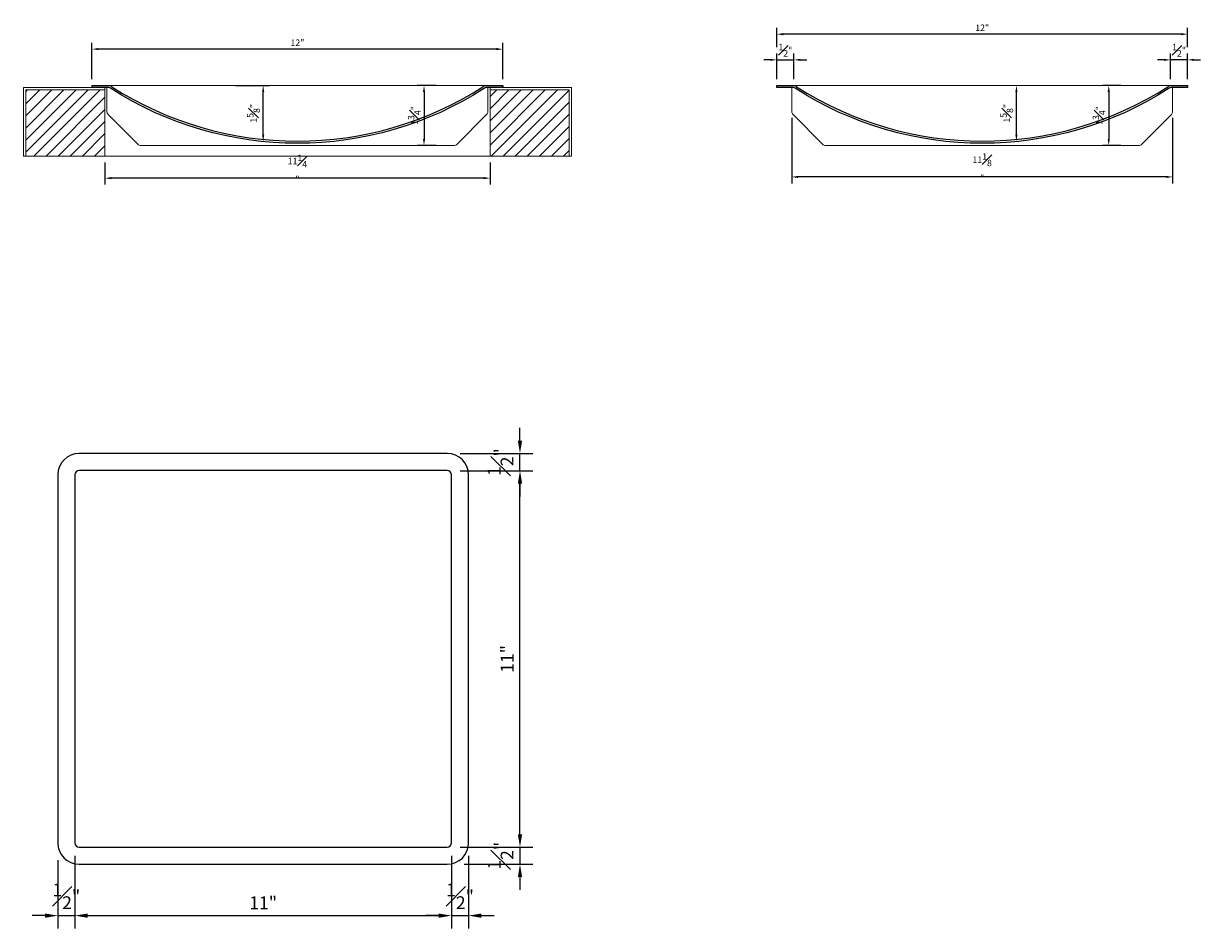
# Model space of a CAD drawing. Units: inches. Extents: x -42.5 to 44.2, y -34.8 to 34.5.
# Drawn here: x -6.1 to 28.3, y -34.8 to -8.4 of the extents above; entities that cross this region are included whole.
import ezdxf

# ---------------------------------------------------------------- set-up
doc = ezdxf.new("R2010")
doc.units = ezdxf.units.IN
doc.header["$LTSCALE"] = 0.125
doc.header["$MEASUREMENT"] = 0
doc.layers.get('DEFPOINTS').update_dxf_attribs({"linetype": 'CONTINUOUS'})
doc.layers.add('counter', color=192, linetype='CONTINUOUS', lineweight=20)
doc.layers.add('hatch', color=40, linetype='CONTINUOUS', lineweight=0)
doc.layers.add('dimension', color=101, linetype='CONTINUOUS')
doc.styles.add('ALL TEXT', font='ARIAL.TTF', dxfattribs={"width": 0.8})
doc.dimstyles.new('Main Style', dxfattribs={"dimscale": 0, "dimtxt": 0.09375, "dimasz": 0.09375, "dimexe": 0.09375, "dimexo": 0.09375, "dimgap": 0.046875, "dimtad": 3, "dimdec": 4, "dimzin": 3, "dimdsep": 46, "dimlunit": 5, "dimtxsty": 'ALL TEXT', "dimcen": 0.09375, "dimclrd": 256, "dimclre": 256, "dimclrt": 256, "dimadec": 0, "dimazin": 1, "dimtfac": 1, "dimtdec": 4, "dimtix": 1, "dimtmove": 2, "dimatfit": 3, "dimfxl": 0, "dimfrac": 1, "dimtolj": 1, "dimtzin": 3, "dimarcsym": 0})

# ---------------------------------------------------------------- blocks, each defined once
blk = doc.blocks.new('*D1')
at = {"layer": 'DEFPOINTS', "color": 0}
for p in [(-4.08, -9.136), (-4.08, -10.199), (7.92, -10.199)]:
    blk.add_point(p, dxfattribs=at)
at = {"layer": 'dimension', "lineweight": -2}
for p, q in [((-4.08, -10.011), (-4.08, -8.948)), ((7.733, -9.136), (-3.892, -9.136)), ((7.92, -10.011), (7.92, -8.948))]:
    blk.add_line(p, q, dxfattribs=at)
at = {"layer": 'dimension'}
for points in [[(-3.892, -9.104), (-3.892, -9.167), (-4.08, -9.136)], [(7.733, -9.104), (7.733, -9.167), (7.92, -9.136)]]:
    blk.add_solid(points, dxfattribs=at)
at = {"layer": 'dimension', "insert": (1.92, -8.948), "char_height": 0.1875, "attachment_point": 5, "style": 'ALL TEXT'}
blk.add_mtext('\\A1;12"', dxfattribs=at)
blk = doc.blocks.new('*D2')
at = {"layer": 'DEFPOINTS', "color": 0}
for p in [(6.157, -10.199), (5.617, -11.949), (6.157, -11.949)]:
    blk.add_point(p, dxfattribs=at)
at = {"layer": 'dimension', "lineweight": -2}
for p, q in [((5.969, -10.199), (5.43, -10.199)), ((5.617, -10.386), (5.617, -11.761)), ((5.969, -11.949), (5.43, -11.949))]:
    blk.add_line(p, q, dxfattribs=at)
at = {"layer": 'dimension'}
for points in [[(5.586, -10.386), (5.649, -10.386), (5.617, -10.199)], [(5.586, -11.761), (5.649, -11.761), (5.617, -11.949)]]:
    blk.add_solid(points, dxfattribs=at)
at = {"layer": 'dimension', "insert": (5.334, -11.074), "char_height": 0.1875, "attachment_point": 5, "rotation": 90, "style": 'ALL TEXT'}
blk.add_mtext('\\A1;1{\\H1.000000x;\\S3#4;}"', dxfattribs=at)
blk = doc.blocks.new('*D3')
at = {"layer": 'DEFPOINTS', "color": 0}
for p in [(-3.705, -12.261), (7.545, -12.261), (-3.705, -12.905)]:
    blk.add_point(p, dxfattribs=at)
at = {"layer": 'dimension', "lineweight": -2}
for p, q in [((-3.705, -12.449), (-3.705, -13.092)), ((7.545, -12.449), (7.545, -13.092)), ((7.358, -12.905), (-3.517, -12.905))]:
    blk.add_line(p, q, dxfattribs=at)
at = {"layer": 'dimension'}
for points in [[(-3.517, -12.873), (-3.517, -12.936), (-3.705, -12.905)], [(7.358, -12.873), (7.358, -12.936), (7.545, -12.905)]]:
    blk.add_solid(points, dxfattribs=at)
at = {"layer": 'dimension', "insert": (1.92, -12.623), "char_height": 0.1875, "attachment_point": 5, "style": 'ALL TEXT'}
blk.add_mtext('\\A1;11{\\H1.000000x;\\S1#4;}"', dxfattribs=at)
blk = doc.blocks.new('*D4')
at = {"layer": 'DEFPOINTS', "color": 0}
for p in [(-5.08, -32.451), (-4.58, -32.326), (-4.58, -34.451)]:
    blk.add_point(p, dxfattribs=at)
at = {"layer": 'dimension', "lineweight": -2}
for p, q in [((-5.08, -32.826), (-5.08, -34.826)), ((-4.58, -32.701), (-4.58, -34.826)), ((-5.455, -34.451), (-5.83, -34.451)), ((-5.08, -34.451), (-4.58, -34.451)), ((-4.205, -34.451), (-3.83, -34.451))]:
    blk.add_line(p, q, dxfattribs=at)
at = {"layer": 'dimension'}
for points in [[(-5.455, -34.388), (-5.455, -34.513), (-5.08, -34.451)], [(-4.205, -34.388), (-4.205, -34.513), (-4.58, -34.451)]]:
    blk.add_solid(points, dxfattribs=at)
at = {"layer": 'dimension', "insert": (-4.83, -33.886), "char_height": 0.375, "attachment_point": 5, "style": 'ALL TEXT'}
blk.add_mtext('\\A1;{\\H1.000000x;\\S1#2;}"', dxfattribs=at)
blk = doc.blocks.new('*D5')
at = {"layer": 'DEFPOINTS', "color": 0}
for p in [(6.295, -32.451), (6.42, -32.951), (8.42, -32.951)]:
    blk.add_point(p, dxfattribs=at)
at = {"layer": 'dimension', "lineweight": -2}
for p, q in [((8.42, -32.076), (8.42, -31.701)), ((6.67, -32.451), (8.795, -32.451)), ((8.42, -32.451), (8.42, -32.951)), ((6.795, -32.951), (8.795, -32.951)), ((8.42, -33.326), (8.42, -33.701))]:
    blk.add_line(p, q, dxfattribs=at)
at = {"layer": 'dimension'}
for points in [[(8.358, -32.076), (8.483, -32.076), (8.42, -32.451)], [(8.358, -33.326), (8.483, -33.326), (8.42, -32.951)]]:
    blk.add_solid(points, dxfattribs=at)
at = {"layer": 'dimension', "insert": (7.856, -32.701), "char_height": 0.375, "attachment_point": 5, "rotation": 90, "style": 'ALL TEXT'}
blk.add_mtext('\\A1;{\\H1.000000x;\\S1#2;}"', dxfattribs=at)
blk = doc.blocks.new('*D6')
at = {"layer": 'DEFPOINTS', "color": 0}
for p in [(-0.08, -10.199), (0.92, -10.199), (0.92, -11.824)]:
    blk.add_point(p, dxfattribs=at)
at = {"layer": 'dimension', "lineweight": -2}
for p, q in [((0.108, -10.199), (1.108, -10.199)), ((0.92, -11.636), (0.92, -10.386))]:
    blk.add_line(p, q, dxfattribs=at)
at = {"layer": 'dimension'}
for points in [[(0.889, -10.386), (0.952, -10.386), (0.92, -10.199)], [(0.889, -11.636), (0.952, -11.636), (0.92, -11.824)]]:
    blk.add_solid(points, dxfattribs=at)
at = {"layer": 'dimension', "insert": (0.637, -11.011), "char_height": 0.1875, "attachment_point": 5, "rotation": 90, "style": 'ALL TEXT'}
blk.add_mtext('\\A1;1{\\H1.000000x;\\S5#8;}"', dxfattribs=at)
blk = doc.blocks.new('*D7')
at = {"layer": 'DEFPOINTS', "color": 0}
for p in [(26.157, -10.199), (25.617, -11.949), (26.157, -11.949)]:
    blk.add_point(p, dxfattribs=at)
at = {"layer": 'dimension', "lineweight": -2}
for p, q in [((25.969, -10.199), (25.43, -10.199)), ((25.617, -10.386), (25.617, -11.761)), ((25.969, -11.949), (25.43, -11.949))]:
    blk.add_line(p, q, dxfattribs=at)
at = {"layer": 'dimension'}
for points in [[(25.586, -10.386), (25.649, -10.386), (25.617, -10.199)], [(25.586, -11.761), (25.649, -11.761), (25.617, -11.949)]]:
    blk.add_solid(points, dxfattribs=at)
at = {"layer": 'dimension', "insert": (25.334, -11.074), "char_height": 0.1875, "attachment_point": 5, "rotation": 90, "style": 'ALL TEXT'}
blk.add_mtext('\\A1;1{\\H1.000000x;\\S3#4;}"', dxfattribs=at)
blk = doc.blocks.new('*D8')
at = {"layer": 'DEFPOINTS', "color": 0}
for p in [(22.92, -10.199), (22.92, -10.199), (22.92, -11.824)]:
    blk.add_point(p, dxfattribs=at)
at = {"layer": 'dimension', "lineweight": -2}
blk.add_line((22.92, -11.636), (22.92, -10.386), dxfattribs=at)
at = {"layer": 'dimension'}
for points in [[(22.889, -10.386), (22.952, -10.386), (22.92, -10.199)], [(22.889, -11.636), (22.952, -11.636), (22.92, -11.824)]]:
    blk.add_solid(points, dxfattribs=at)
at = {"layer": 'dimension', "insert": (22.637, -11.011), "char_height": 0.1875, "attachment_point": 5, "rotation": 90, "style": 'ALL TEXT'}
blk.add_mtext('\\A1;1{\\H1.000000x;\\S5#8;}"', dxfattribs=at)
blk = doc.blocks.new('*D9')
at = {"layer": 'DEFPOINTS', "color": 0}
for p in [(27.42, -9.449), (27.42, -10.199), (27.92, -10.199)]:
    blk.add_point(p, dxfattribs=at)
at = {"layer": 'dimension', "lineweight": -2}
for p, q in [((27.42, -10.011), (27.42, -9.261)), ((27.92, -10.011), (27.92, -9.261)), ((27.233, -9.449), (27.045, -9.449)), ((27.92, -9.449), (27.42, -9.449)), ((28.108, -9.449), (28.295, -9.449))]:
    blk.add_line(p, q, dxfattribs=at)
at = {"layer": 'dimension'}
for points in [[(27.233, -9.418), (27.233, -9.48), (27.42, -9.449)], [(28.108, -9.418), (28.108, -9.48), (27.92, -9.449)]]:
    blk.add_solid(points, dxfattribs=at)
at = {"layer": 'dimension', "insert": (27.67, -9.167), "char_height": 0.1875, "attachment_point": 5, "style": 'ALL TEXT'}
blk.add_mtext('\\A1;{\\H1.000000x;\\S1#2;}"', dxfattribs=at)
blk = doc.blocks.new('*D10')
at = {"layer": 'DEFPOINTS', "color": 0}
for p in [(16.42, -9.449), (15.92, -10.199), (16.42, -10.199)]:
    blk.add_point(p, dxfattribs=at)
at = {"layer": 'dimension', "lineweight": -2}
for p, q in [((15.92, -10.011), (15.92, -9.261)), ((16.42, -10.011), (16.42, -9.261)), ((15.733, -9.449), (15.545, -9.449)), ((15.92, -9.449), (16.42, -9.449)), ((16.608, -9.449), (16.795, -9.449))]:
    blk.add_line(p, q, dxfattribs=at)
at = {"layer": 'dimension'}
for points in [[(15.733, -9.418), (15.733, -9.48), (15.92, -9.449)], [(16.608, -9.418), (16.608, -9.48), (16.42, -9.449)]]:
    blk.add_solid(points, dxfattribs=at)
at = {"layer": 'dimension', "insert": (16.17, -9.167), "char_height": 0.1875, "attachment_point": 5, "style": 'ALL TEXT'}
blk.add_mtext('\\A1;{\\H1.000000x;\\S1#2;}"', dxfattribs=at)
blk = doc.blocks.new('*D11')
at = {"layer": 'DEFPOINTS', "color": 0}
for p in [(15.92, -8.699), (15.92, -9.261), (27.92, -9.261)]:
    blk.add_point(p, dxfattribs=at)
at = {"layer": 'dimension', "lineweight": -2}
for p, q in [((15.92, -9.074), (15.92, -8.511)), ((27.92, -9.074), (27.92, -8.511)), ((27.733, -8.699), (16.108, -8.699))]:
    blk.add_line(p, q, dxfattribs=at)
at = {"layer": 'dimension'}
for points in [[(16.108, -8.668), (16.108, -8.73), (15.92, -8.699)], [(27.733, -8.668), (27.733, -8.73), (27.92, -8.699)]]:
    blk.add_solid(points, dxfattribs=at)
at = {"layer": 'dimension', "insert": (21.92, -8.511), "char_height": 0.1875, "attachment_point": 5, "style": 'ALL TEXT'}
blk.add_mtext('\\A1;12"', dxfattribs=at)
blk = doc.blocks.new('*D12')
at = {"layer": 'DEFPOINTS', "color": 0}
for p in [(16.358, -10.96), (27.483, -10.96), (16.358, -12.87)]:
    blk.add_point(p, dxfattribs=at)
at = {"layer": 'dimension', "lineweight": -2}
for p, q in [((16.358, -11.147), (16.358, -13.057)), ((27.483, -11.147), (27.483, -13.057)), ((27.295, -12.87), (16.545, -12.87))]:
    blk.add_line(p, q, dxfattribs=at)
at = {"layer": 'dimension'}
for points in [[(16.545, -12.838), (16.545, -12.901), (16.358, -12.87)], [(27.295, -12.838), (27.295, -12.901), (27.483, -12.87)]]:
    blk.add_solid(points, dxfattribs=at)
at = {"layer": 'dimension', "insert": (21.92, -12.586), "char_height": 0.1875, "attachment_point": 5, "style": 'ALL TEXT'}
blk.add_mtext('\\A1;11{\\H1.000000x;\\S1#8;}"', dxfattribs=at)
blk = doc.blocks.new('*D13')
at = {"layer": 'DEFPOINTS', "color": 0}
for p in [(6.295, -21.451), (8.42, -21.451), (6.295, -32.451)]:
    blk.add_point(p, dxfattribs=at)
at = {"layer": 'dimension', "lineweight": -2}
for p, q in [((6.67, -21.451), (8.795, -21.451)), ((8.42, -32.076), (8.42, -21.826)), ((6.67, -32.451), (8.795, -32.451))]:
    blk.add_line(p, q, dxfattribs=at)
at = {"layer": 'dimension'}
for points in [[(8.358, -21.826), (8.483, -21.826), (8.42, -21.451)], [(8.358, -32.076), (8.483, -32.076), (8.42, -32.451)]]:
    blk.add_solid(points, dxfattribs=at)
at = {"layer": 'dimension', "insert": (8.045, -26.951), "char_height": 0.375, "attachment_point": 5, "rotation": 90, "style": 'ALL TEXT'}
blk.add_mtext('\\A1;11"', dxfattribs=at)
blk = doc.blocks.new('*D14')
at = {"layer": 'DEFPOINTS', "color": 0}
for p in [(6.295, -20.951), (8.42, -20.951), (6.295, -21.451)]:
    blk.add_point(p, dxfattribs=at)
at = {"layer": 'dimension', "lineweight": -2}
for p, q in [((8.42, -20.576), (8.42, -20.201)), ((6.67, -20.951), (8.795, -20.951)), ((8.42, -21.451), (8.42, -20.951)), ((6.67, -21.451), (8.795, -21.451)), ((8.42, -21.826), (8.42, -22.201))]:
    blk.add_line(p, q, dxfattribs=at)
at = {"layer": 'dimension'}
for points in [[(8.358, -20.576), (8.483, -20.576), (8.42, -20.951)], [(8.358, -21.826), (8.483, -21.826), (8.42, -21.451)]]:
    blk.add_solid(points, dxfattribs=at)
at = {"layer": 'dimension', "insert": (7.856, -21.201), "char_height": 0.375, "attachment_point": 5, "rotation": 90, "style": 'ALL TEXT'}
blk.add_mtext('\\A1;{\\H1.000000x;\\S1#2;}"', dxfattribs=at)
blk = doc.blocks.new('*D15')
at = {"layer": 'DEFPOINTS', "color": 0}
for p in [(-4.58, -32.326), (6.42, -32.326), (6.42, -34.451)]:
    blk.add_point(p, dxfattribs=at)
at = {"layer": 'dimension', "lineweight": -2}
for p, q in [((-4.58, -32.701), (-4.58, -34.826)), ((6.42, -32.701), (6.42, -34.826)), ((-4.205, -34.451), (6.045, -34.451))]:
    blk.add_line(p, q, dxfattribs=at)
at = {"layer": 'dimension'}
for points in [[(-4.205, -34.388), (-4.205, -34.513), (-4.58, -34.451)], [(6.045, -34.388), (6.045, -34.513), (6.42, -34.451)]]:
    blk.add_solid(points, dxfattribs=at)
at = {"layer": 'dimension', "insert": (0.92, -34.075), "char_height": 0.375, "attachment_point": 5, "style": 'ALL TEXT'}
blk.add_mtext('\\A1;11"', dxfattribs=at)
blk = doc.blocks.new('*D16')
at = {"layer": 'DEFPOINTS', "color": 0}
for p in [(6.42, -32.326), (6.92, -32.326), (6.92, -34.451)]:
    blk.add_point(p, dxfattribs=at)
at = {"layer": 'dimension', "lineweight": -2}
for p, q in [((6.42, -32.701), (6.42, -34.826)), ((6.92, -32.701), (6.92, -34.826)), ((6.045, -34.451), (5.67, -34.451)), ((6.42, -34.451), (6.92, -34.451)), ((7.295, -34.451), (7.67, -34.451))]:
    blk.add_line(p, q, dxfattribs=at)
at = {"layer": 'dimension'}
for points in [[(6.045, -34.388), (6.045, -34.513), (6.42, -34.451)], [(7.295, -34.388), (7.295, -34.513), (6.92, -34.451)]]:
    blk.add_solid(points, dxfattribs=at)
at = {"layer": 'dimension', "insert": (6.67, -33.886), "char_height": 0.375, "attachment_point": 5, "style": 'ALL TEXT'}
blk.add_mtext('\\A1;{\\H1.000000x;\\S1#2;}"', dxfattribs=at)

msp = doc.modelspace()

# ---------------------------------------------------------------- hatches: boundary and pattern name
at = {"layer": 'hatch'}
h = msp.add_hatch(dxfattribs=at)
h.set_pattern_fill('ANSI31', color=256, scale=2, style=0)
h.set_pattern_definition([(45, (-2, 0), (-0.1767767, 0.1767767), [])])
h.paths.add_polyline_path([(-6.01701, -10.32395), (-6.01701, -12.26145), (-3.70451, -12.26145), (-3.70451, -10.32395)])
h = msp.add_hatch(dxfattribs=at)
h.set_pattern_fill('ANSI31', color=256, scale=2, style=0)
h.set_pattern_definition([(45, (-40.63765, 70.34124), (-0.1767767, 0.1767767), [])])
h.paths.add_polyline_path([(9.85799, -12.26145), (9.85799, -10.32395), (7.54549, -10.32395), (7.54549, -12.26145)])

# ---------------------------------------------------------------- linework, layer by layer
at = {"layer": 'counter', "color": 138, "lineweight": 18}
for p, q in [((7.42049, -10.19895), (-3.57951, -10.19895)), ((27.42049, -10.19895), (16.42049, -10.19895)), ((7.54549, -12.26145), (-3.70451, -12.26145))]:
    msp.add_line(p, q, dxfattribs=at)
at = {"layer": 'counter'}
for points in [[(-3.70451, -12.26145), (-3.70451, -10.26145), (-6.07951, -10.26145), (-6.07951, -12.26145), (-3.70451, -12.26145)], [(7.54549, -12.26145), (9.92049, -12.26145), (9.92049, -10.26145), (7.54549, -10.26145), (7.54549, -12.26145)]]:
    msp.add_lwpolyline(points, dxfattribs=at)
at = {"layer": 'counter', "color": 134, "lineweight": 25}
for points in [[(-4.07951, -10.19895), (-3.58637, -10.19895, -0.19700158), (-3.49863, -10.23491, 0.29322785), (7.3396, -10.23491, -0.19700158), (7.42734, -10.19895), (7.92049, -10.19895), (7.92049, -10.26145), (7.42734, -10.26145, 0.19700158), (7.38347, -10.27943, -0.29416482), (-3.5425, -10.27943, 0.19700158), (-3.58637, -10.26145), (-4.07951, -10.26145)], [(15.92049, -10.19895), (16.41363, -10.19895, -0.19700158), (16.50137, -10.23491, 0.29322785), (27.3396, -10.23491, -0.19700158), (27.42734, -10.19895), (27.92049, -10.19895), (27.92049, -10.26145), (27.42734, -10.26145, 0.19700158), (27.38347, -10.27943, -0.29416482), (16.4575, -10.27943, 0.19700158), (16.41363, -10.26145), (15.92049, -10.26145)], [(-4.45451, -32.95051), (6.29549, -32.95051, 0.41421356), (6.92049, -32.32551), (6.92049, -21.57551, 0.41421356), (6.29549, -20.95051), (-4.45451, -20.95051, 0.41421356), (-5.07951, -21.57551), (-5.07951, -32.32551, 0.41421356)], [(-4.45451, -32.45051), (6.29549, -32.45051, 0.41421356), (6.42049, -32.32551), (6.42049, -21.57551, 0.41421356), (6.29549, -21.45051), (-4.45451, -21.45051, 0.41421356), (-4.57951, -21.57551), (-4.57951, -32.32551, 0.41421356)]]:
    msp.add_lwpolyline(points, format="xyb", close=True, dxfattribs=at)
at = {"layer": 'counter', "color": 138, "lineweight": 18}
for points in [[(-3.64201, -10.26145), (-3.64201, -10.95967, 0.19891237), (-3.6054, -11.04806), (-2.74112, -11.91234, 0.19891237), (-2.65274, -11.94895), (6.49371, -11.94895, 0.19891237), (6.5821, -11.91234), (7.44638, -11.04806, 0.19891237), (7.48299, -10.95967), (7.48299, -10.26145)], [(16.35799, -10.26145), (16.35799, -10.95967, 0.19891237), (16.3946, -11.04806), (17.25888, -11.91234, 0.19891237), (17.34726, -11.94895), (26.49371, -11.94895, 0.19891237), (26.5821, -11.91234), (27.44638, -11.04806, 0.19891237), (27.48299, -10.95967), (27.48299, -10.26145)]]:
    msp.add_lwpolyline(points, format="xyb", dxfattribs=at)
at = {"layer": 'counter', "color": 11, "lineweight": 5}
for points in [[(-3.70451, -10.32395), (-6.01701, -10.32395), (-6.01701, -12.26145)], [(9.85799, -12.26145), (9.85799, -10.32395), (7.54549, -10.32395)]]:
    msp.add_lwpolyline(points, dxfattribs=at)

# ---------------------------------------------------------------- dimensions: what is measured, and where the dimension line sits
at = {"layer": 'dimension'}
for base, p1, p2, override, picture, middle in [((15.92049, -8.69895), (27.92049, -9.26145), (15.92049, -9.26145), {"dimscale": 2, "dimpost": '"'}, '*D11', (21.92049, -8.51106)), ((-4.07951, -9.13554), (7.92049, -10.19895), (-4.07951, -10.19895), {"dimscale": 2, "dimpost": '"'}, '*D1', (1.92049, -8.94766)), ((27.42049, -9.44895), (27.92049, -10.19895), (27.42049, -10.19895), {"dimscale": 2, "dimpost": '"'}, '*D9', (27.67049, -9.16693)), ((16.35799, -12.86951), (27.48299, -10.95967), (16.35799, -10.95967), {"dimscale": 2, "dimpost": '"'}, '*D12', (21.92049, -12.58589)), ((-3.70451, -12.90456), (7.54549, -12.26145), (-3.70451, -12.26145), {"dimscale": 2, "dimpost": '"'}, '*D3', (1.92049, -12.62293)), ((-4.57951, -34.45051), (-5.07951, -32.45051), (-4.57951, -32.32551), {"dimscale": 4, "dimpost": '"'}, '*D4', (-4.82951, -33.88647)), ((6.42049, -34.45051), (-4.57951, -32.32551), (6.42049, -32.32551), {"dimscale": 4, "dimpost": '"'}, '*D15', (0.92049, -34.07474)), ((6.92049, -34.45051), (6.42049, -32.32551), (6.92049, -32.32551), {"dimscale": 4, "dimpost": '"'}, '*D16', (6.67049, -33.88647))]:
    dim = msp.add_linear_dim(base=base, p1=p1, p2=p2, dimstyle='Main Style', override=override, dxfattribs=at)
    dim.commit()
    dim.dimension.update_dxf_attribs({"geometry": picture, "text_midpoint": middle})
for base, p1, p2, angle, override, picture, middle in [((16.42049, -9.44895), (15.92049, -10.19895), (16.42049, -10.19895), 180, {"dimscale": 2, "dimpost": '"'}, '*D10', (16.17049, -9.16693)), ((0.92049, -10.19895), (0.92049, -11.82395), (-0.07951, -10.19895), 90, {"dimscale": 2, "dimpost": '"'}, '*D6', (0.63694, -11.01145)), ((5.61746, -11.94895), (6.15697, -10.19895), (6.15697, -11.94895), 90, {"dimscale": 2, "dimpost": '"'}, '*D2', (5.33417, -11.07395)), ((22.92049, -10.19895), (22.92049, -11.82395), (22.92049, -10.19895), 90, {"dimscale": 2, "dimpost": '"'}, '*D8', (22.63694, -11.01145)), ((25.61746, -11.94895), (26.15697, -10.19895), (26.15697, -11.94895), 90, {"dimscale": 2, "dimpost": '"'}, '*D7', (25.33417, -11.07395)), ((8.42049, -20.95051), (6.29549, -21.45051), (6.29549, -20.95051), 90, {"dimscale": 4, "dimpost": '"'}, '*D14', (7.85645, -21.20051)), ((8.42049, -21.45051), (6.29549, -32.45051), (6.29549, -21.45051), 90, {"dimscale": 4, "dimpost": '"'}, '*D13', (8.04472, -26.95051)), ((8.42049, -32.95051), (6.29549, -32.45051), (6.42049, -32.95051), 90, {"dimscale": 4, "dimpost": '"'}, '*D5', (7.85645, -32.70051))]:
    dim = msp.add_linear_dim(base=base, p1=p1, p2=p2, angle=angle, dimstyle='Main Style', override=override, dxfattribs=at)
    dim.commit()
    dim.dimension.update_dxf_attribs({"geometry": picture, "text_midpoint": middle})

doc.saveas('drawing.dxf')
